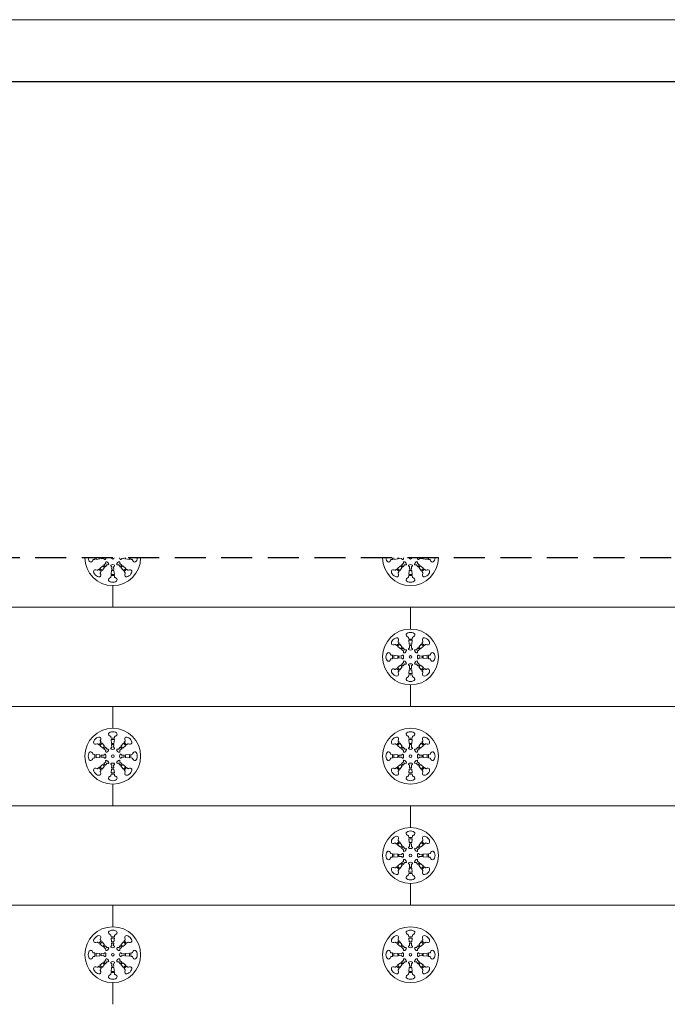
# Model space of a CAD drawing. Units: inches. Extents: x 0 to 210, y 3 to 300.
# Drawn here: x 105 to 157, y 220 to 300 of the extents above; entities that cross this region are included whole.
import ezdxf

# ---------------------------------------------------------------- set-up
doc = ezdxf.new("R2010")
doc.units = ezdxf.units.IN
doc.header["$MEASUREMENT"] = 0
doc.linetypes.add('DASHED2', pattern=[0.375, 0.25, -0.125])
for name, color, linetype, lineweight in [('1 cienka', 1, 'Continuous', 13), ('1 kolki', 7, 'Continuous', 13), ('1 przerywana', 7, 'DASHED2', 25), ('1 ramka', 7, 'Continuous', 25)]:
    doc.layers.add(name, color=color, linetype=linetype, lineweight=lineweight)
doc.layers.add('1 izolacja', color=7, linetype='Continuous', lineweight=15, true_color=0x6a3535)

msp = doc.modelspace()

# ---------------------------------------------------------------- linework, layer by layer
at = {"layer": '1 cienka'}
msp.add_lwpolyline([(0, 2.832), (210, 2.832), (210, 299.832), (0, 299.832)], close=True, dxfattribs=at)
at = {"layer": '1 izolacja'}
for p, q in [((112.5, 252.463), (112.5, 254.213)), ((112.5, 254.213), (112.5, 252.463)), ((64.5, 252.463), (112.5, 252.463)), ((136.5, 252.463), (88.5, 252.463)), ((112.5, 252.463), (160.5, 252.463)), ((177.5, 252.463), (136.5, 252.463)), ((136.5, 252.463), (136.5, 250.713)), ((136.5, 250.713), (136.5, 252.463)), ((136.5, 244.463), (136.5, 246.213)), ((136.5, 246.213), (136.5, 244.463)), ((112.5, 244.463), (64.5, 244.463)), ((88.5, 244.463), (136.5, 244.463)), ((160.5, 244.463), (112.5, 244.463)), ((112.5, 244.463), (112.5, 242.713)), ((112.5, 242.713), (112.5, 244.463)), ((136.5, 244.463), (177.5, 244.463)), ((112.5, 236.463), (112.5, 238.213)), ((112.5, 238.213), (112.5, 236.463)), ((64.5, 236.463), (112.5, 236.463)), ((136.5, 236.463), (88.5, 236.463)), ((112.5, 236.463), (160.5, 236.463)), ((177.5, 236.463), (136.5, 236.463)), ((136.5, 236.463), (136.5, 234.713)), ((136.5, 234.713), (136.5, 236.463)), ((136.5, 228.463), (136.5, 230.213)), ((136.5, 230.213), (136.5, 228.463)), ((112.5, 228.463), (64.5, 228.463)), ((88.5, 228.463), (136.5, 228.463)), ((160.5, 228.463), (112.5, 228.463)), ((112.5, 228.463), (112.5, 226.713)), ((112.5, 226.713), (112.5, 228.463)), ((136.5, 228.463), (177.5, 228.463)), ((112.5, 220.463), (112.5, 222.213)), ((112.5, 222.213), (112.5, 220.463))]:
    msp.add_line(p, q, dxfattribs=at)
at = {"layer": '1 kolki'}
for p, q in [((111.055, 256.323), (111.055, 256.463)), ((111.155, 256.332), (111.155, 256.463)), ((111.467, 256.363), (111.155, 256.332)), ((111.467, 256.363), (111.467, 256.463)), ((111.567, 256.372), (111.567, 256.463)), ((111.748, 256.39), (111.567, 256.372)), ((113.252, 256.39), (113.433, 256.372)), ((113.433, 256.463), (113.433, 256.372)), ((113.533, 256.463), (113.533, 256.363)), ((113.533, 256.363), (113.845, 256.332)), ((113.845, 256.463), (113.845, 256.332)), ((113.945, 256.463), (113.945, 256.323)), ((135.055, 256.323), (135.055, 256.463)), ((135.155, 256.332), (135.155, 256.463)), ((135.467, 256.363), (135.155, 256.332)), ((135.467, 256.363), (135.467, 256.463)), ((135.567, 256.372), (135.567, 256.463)), ((135.748, 256.39), (135.567, 256.372)), ((137.252, 256.39), (137.433, 256.372)), ((137.433, 256.463), (137.433, 256.372)), ((137.533, 256.463), (137.533, 256.363)), ((137.533, 256.363), (137.845, 256.332)), ((137.845, 256.463), (137.845, 256.332)), ((137.945, 256.463), (137.945, 256.323)), ((111.055, 256.323), (110.941, 256.312)), ((111.699, 255.804), (111.457, 255.605)), ((111.641, 255.42), (111.457, 255.605)), ((111.84, 255.662), (111.641, 255.42)), ((111.84, 255.662), (111.699, 255.804)), ((111.916, 255.983), (111.776, 255.867)), ((111.904, 255.739), (111.776, 255.867)), ((112.02, 255.879), (111.904, 255.739)), ((112.427, 255.711), (112.409, 255.53)), ((112.573, 255.711), (112.591, 255.53)), ((112.98, 255.879), (113.096, 255.739)), ((113.084, 255.983), (113.224, 255.867)), ((113.224, 255.867), (113.096, 255.739)), ((113.301, 255.804), (113.16, 255.662)), ((113.16, 255.662), (113.359, 255.42)), ((113.301, 255.804), (113.543, 255.605)), ((113.543, 255.605), (113.359, 255.42)), ((113.945, 256.323), (114.059, 256.312)), ((135.055, 256.323), (134.941, 256.312)), ((135.699, 255.804), (135.457, 255.605)), ((135.641, 255.42), (135.457, 255.605)), ((135.84, 255.662), (135.641, 255.42)), ((135.84, 255.662), (135.699, 255.804)), ((135.916, 255.983), (135.776, 255.867)), ((135.904, 255.739), (135.776, 255.867)), ((136.02, 255.879), (135.904, 255.739)), ((136.427, 255.711), (136.409, 255.53)), ((136.573, 255.711), (136.591, 255.53)), ((136.98, 255.879), (137.096, 255.739)), ((137.084, 255.983), (137.224, 255.867)), ((137.224, 255.867), (137.096, 255.739)), ((137.301, 255.804), (137.16, 255.662)), ((137.16, 255.662), (137.359, 255.42)), ((137.301, 255.804), (137.543, 255.605)), ((137.543, 255.605), (137.359, 255.42)), ((137.945, 256.323), (138.059, 256.312)), ((111.379, 255.541), (111.291, 255.468)), ((111.578, 255.342), (111.379, 255.541)), ((111.578, 255.342), (111.505, 255.254)), ((112.36, 255.018), (112.349, 254.904)), ((112.64, 255.018), (112.36, 255.018)), ((112.4, 255.43), (112.369, 255.118)), ((112.631, 255.118), (112.369, 255.118)), ((112.6, 255.43), (112.4, 255.43)), ((112.591, 255.53), (112.409, 255.53)), ((112.6, 255.43), (112.631, 255.118)), ((112.64, 255.018), (112.651, 254.904)), ((113.621, 255.541), (113.422, 255.342)), ((113.422, 255.342), (113.495, 255.254)), ((113.621, 255.541), (113.709, 255.468)), ((135.379, 255.541), (135.291, 255.468)), ((135.578, 255.342), (135.379, 255.541)), ((135.578, 255.342), (135.505, 255.254)), ((136.36, 255.018), (136.349, 254.904)), ((136.64, 255.018), (136.36, 255.018)), ((136.4, 255.43), (136.369, 255.118)), ((136.631, 255.118), (136.369, 255.118)), ((136.6, 255.43), (136.4, 255.43)), ((136.591, 255.53), (136.409, 255.53)), ((136.6, 255.43), (136.631, 255.118)), ((136.64, 255.018), (136.651, 254.904)), ((137.621, 255.541), (137.422, 255.342)), ((137.422, 255.342), (137.495, 255.254)), ((137.621, 255.541), (137.709, 255.468)), ((136.36, 249.908), (136.349, 250.022)), ((136.64, 249.908), (136.651, 250.022)), ((135.379, 249.385), (135.291, 249.458)), ((135.379, 249.385), (135.578, 249.584)), ((135.457, 249.322), (135.641, 249.506)), ((135.699, 249.123), (135.457, 249.322)), ((135.578, 249.584), (135.505, 249.672)), ((135.84, 249.265), (135.641, 249.506)), ((135.699, 249.123), (135.84, 249.265)), ((136.36, 249.908), (136.64, 249.908)), ((136.369, 249.808), (136.631, 249.808)), ((136.4, 249.496), (136.369, 249.808)), ((136.4, 249.496), (136.6, 249.496)), ((136.427, 249.215), (136.409, 249.396)), ((136.409, 249.396), (136.591, 249.396)), ((136.573, 249.215), (136.591, 249.396)), ((136.6, 249.496), (136.631, 249.808)), ((137.16, 249.265), (137.359, 249.506)), ((137.16, 249.265), (137.301, 249.123)), ((137.301, 249.123), (137.543, 249.322)), ((137.359, 249.506), (137.543, 249.322)), ((137.422, 249.584), (137.495, 249.672)), ((137.422, 249.584), (137.621, 249.385)), ((137.621, 249.385), (137.709, 249.458)), ((135.055, 248.603), (134.941, 248.615)), ((135.055, 248.323), (135.055, 248.603)), ((135.155, 248.332), (135.155, 248.594)), ((135.467, 248.563), (135.155, 248.594)), ((135.467, 248.363), (135.467, 248.563)), ((135.748, 248.536), (135.567, 248.554)), ((135.567, 248.372), (135.567, 248.554)), ((135.776, 249.059), (135.904, 249.187)), ((135.916, 248.943), (135.776, 249.059)), ((136.02, 249.047), (135.904, 249.187)), ((136.98, 249.047), (137.096, 249.187)), ((137.084, 248.943), (137.224, 249.059)), ((137.096, 249.187), (137.224, 249.059)), ((137.252, 248.536), (137.433, 248.554)), ((137.433, 248.554), (137.433, 248.372)), ((137.533, 248.563), (137.845, 248.594)), ((137.533, 248.563), (137.533, 248.363)), ((137.845, 248.594), (137.845, 248.332)), ((137.945, 248.603), (138.059, 248.615)), ((137.945, 248.603), (137.945, 248.323)), ((135.055, 248.323), (134.941, 248.312)), ((135.467, 248.363), (135.155, 248.332)), ((135.699, 247.804), (135.457, 247.605)), ((135.748, 248.39), (135.567, 248.372)), ((135.84, 247.662), (135.641, 247.42)), ((135.84, 247.662), (135.699, 247.804)), ((135.916, 247.983), (135.776, 247.867)), ((135.904, 247.739), (135.776, 247.867)), ((136.02, 247.879), (135.904, 247.739)), ((136.427, 247.711), (136.409, 247.53)), ((136.573, 247.711), (136.591, 247.53)), ((136.98, 247.879), (137.096, 247.739)), ((137.084, 247.983), (137.224, 247.867)), ((137.224, 247.867), (137.096, 247.739)), ((137.301, 247.804), (137.16, 247.662)), ((137.16, 247.662), (137.359, 247.42)), ((137.252, 248.39), (137.433, 248.372)), ((137.301, 247.804), (137.543, 247.605)), ((137.533, 248.363), (137.845, 248.332)), ((137.945, 248.323), (138.059, 248.312)), ((135.379, 247.541), (135.291, 247.468)), ((135.578, 247.342), (135.379, 247.541)), ((135.641, 247.42), (135.457, 247.605)), ((135.578, 247.342), (135.505, 247.254)), ((136.36, 247.018), (136.349, 246.904)), ((136.64, 247.018), (136.36, 247.018)), ((136.4, 247.43), (136.369, 247.118)), ((136.631, 247.118), (136.369, 247.118)), ((136.6, 247.43), (136.4, 247.43)), ((136.591, 247.53), (136.409, 247.53)), ((136.6, 247.43), (136.631, 247.118)), ((136.64, 247.018), (136.651, 246.904)), ((137.543, 247.605), (137.359, 247.42)), ((137.621, 247.541), (137.422, 247.342)), ((137.422, 247.342), (137.495, 247.254)), ((137.621, 247.541), (137.709, 247.468)), ((111.379, 241.385), (111.291, 241.458)), ((111.379, 241.385), (111.578, 241.584)), ((111.457, 241.322), (111.641, 241.506)), ((111.699, 241.123), (111.457, 241.322)), ((111.578, 241.584), (111.505, 241.672)), ((111.84, 241.265), (111.641, 241.506)), ((112.36, 241.908), (112.349, 242.022)), ((112.36, 241.908), (112.64, 241.908)), ((112.369, 241.808), (112.631, 241.808)), ((112.4, 241.496), (112.369, 241.808)), ((112.4, 241.496), (112.6, 241.496)), ((112.427, 241.215), (112.409, 241.396)), ((112.409, 241.396), (112.591, 241.396)), ((112.573, 241.215), (112.591, 241.396)), ((112.6, 241.496), (112.631, 241.808)), ((112.64, 241.908), (112.651, 242.022)), ((113.16, 241.265), (113.359, 241.506)), ((113.301, 241.123), (113.543, 241.322)), ((113.359, 241.506), (113.543, 241.322)), ((113.422, 241.584), (113.495, 241.672)), ((113.422, 241.584), (113.621, 241.385)), ((113.621, 241.385), (113.709, 241.458)), ((135.379, 241.385), (135.291, 241.458)), ((135.379, 241.385), (135.578, 241.584)), ((135.457, 241.322), (135.641, 241.506)), ((135.699, 241.123), (135.457, 241.322)), ((135.578, 241.584), (135.505, 241.672)), ((135.84, 241.265), (135.641, 241.506)), ((136.36, 241.908), (136.349, 242.022)), ((136.36, 241.908), (136.64, 241.908)), ((136.369, 241.808), (136.631, 241.808)), ((136.4, 241.496), (136.369, 241.808)), ((136.4, 241.496), (136.6, 241.496)), ((136.427, 241.215), (136.409, 241.396)), ((136.409, 241.396), (136.591, 241.396)), ((136.573, 241.215), (136.591, 241.396)), ((136.6, 241.496), (136.631, 241.808)), ((136.64, 241.908), (136.651, 242.022)), ((137.16, 241.265), (137.359, 241.506)), ((137.301, 241.123), (137.543, 241.322)), ((137.359, 241.506), (137.543, 241.322)), ((137.422, 241.584), (137.495, 241.672)), ((137.422, 241.584), (137.621, 241.385)), ((137.621, 241.385), (137.709, 241.458)), ((111.055, 240.603), (110.941, 240.615)), ((111.055, 240.323), (111.055, 240.603)), ((111.155, 240.332), (111.155, 240.594)), ((111.467, 240.563), (111.155, 240.594)), ((111.467, 240.363), (111.467, 240.563)), ((111.748, 240.536), (111.567, 240.554)), ((111.567, 240.372), (111.567, 240.554)), ((111.699, 241.123), (111.84, 241.265)), ((111.776, 241.059), (111.904, 241.187)), ((111.916, 240.943), (111.776, 241.059)), ((112.02, 241.047), (111.904, 241.187)), ((112.98, 241.047), (113.096, 241.187)), ((113.084, 240.943), (113.224, 241.059)), ((113.096, 241.187), (113.224, 241.059)), ((113.16, 241.265), (113.301, 241.123)), ((113.252, 240.536), (113.433, 240.554)), ((113.433, 240.554), (113.433, 240.372)), ((113.533, 240.563), (113.845, 240.594)), ((113.533, 240.563), (113.533, 240.363)), ((113.845, 240.594), (113.845, 240.332)), ((113.945, 240.603), (114.059, 240.615)), ((113.945, 240.603), (113.945, 240.323)), ((135.055, 240.603), (134.941, 240.615)), ((135.055, 240.323), (135.055, 240.603)), ((135.155, 240.332), (135.155, 240.594)), ((135.467, 240.563), (135.155, 240.594)), ((135.467, 240.363), (135.467, 240.563)), ((135.748, 240.536), (135.567, 240.554)), ((135.567, 240.372), (135.567, 240.554)), ((135.699, 241.123), (135.84, 241.265)), ((135.776, 241.059), (135.904, 241.187)), ((135.916, 240.943), (135.776, 241.059)), ((136.02, 241.047), (135.904, 241.187)), ((136.98, 241.047), (137.096, 241.187)), ((137.084, 240.943), (137.224, 241.059)), ((137.096, 241.187), (137.224, 241.059)), ((137.16, 241.265), (137.301, 241.123)), ((137.252, 240.536), (137.433, 240.554)), ((137.433, 240.554), (137.433, 240.372)), ((137.533, 240.563), (137.845, 240.594)), ((137.533, 240.563), (137.533, 240.363)), ((137.845, 240.594), (137.845, 240.332)), ((137.945, 240.603), (138.059, 240.615)), ((137.945, 240.603), (137.945, 240.323)), ((111.055, 240.323), (110.941, 240.312)), ((111.467, 240.363), (111.155, 240.332)), ((111.699, 239.804), (111.457, 239.605)), ((111.748, 240.39), (111.567, 240.372)), ((111.84, 239.662), (111.699, 239.804)), ((111.916, 239.983), (111.776, 239.867)), ((111.904, 239.739), (111.776, 239.867)), ((112.02, 239.879), (111.904, 239.739)), ((112.427, 239.711), (112.409, 239.53)), ((112.573, 239.711), (112.591, 239.53)), ((112.98, 239.879), (113.096, 239.739)), ((113.084, 239.983), (113.224, 239.867)), ((113.224, 239.867), (113.096, 239.739)), ((113.301, 239.804), (113.16, 239.662)), ((113.252, 240.39), (113.433, 240.372)), ((113.301, 239.804), (113.543, 239.605)), ((113.533, 240.363), (113.845, 240.332)), ((113.945, 240.323), (114.059, 240.312)), ((135.055, 240.323), (134.941, 240.312)), ((135.467, 240.363), (135.155, 240.332)), ((135.699, 239.804), (135.457, 239.605)), ((135.748, 240.39), (135.567, 240.372)), ((135.84, 239.662), (135.699, 239.804)), ((135.916, 239.983), (135.776, 239.867)), ((135.904, 239.739), (135.776, 239.867)), ((136.02, 239.879), (135.904, 239.739)), ((136.427, 239.711), (136.409, 239.53)), ((136.573, 239.711), (136.591, 239.53)), ((136.98, 239.879), (137.096, 239.739)), ((137.084, 239.983), (137.224, 239.867)), ((137.224, 239.867), (137.096, 239.739)), ((137.301, 239.804), (137.16, 239.662)), ((137.252, 240.39), (137.433, 240.372)), ((137.301, 239.804), (137.543, 239.605)), ((137.533, 240.363), (137.845, 240.332)), ((137.945, 240.323), (138.059, 240.312)), ((111.379, 239.541), (111.291, 239.468)), ((111.578, 239.342), (111.379, 239.541)), ((111.641, 239.42), (111.457, 239.605)), ((111.578, 239.342), (111.505, 239.254)), ((111.84, 239.662), (111.641, 239.42)), ((112.36, 239.018), (112.349, 238.904)), ((112.64, 239.018), (112.36, 239.018)), ((112.4, 239.43), (112.369, 239.118)), ((112.631, 239.118), (112.369, 239.118)), ((112.6, 239.43), (112.4, 239.43)), ((112.591, 239.53), (112.409, 239.53)), ((112.6, 239.43), (112.631, 239.118)), ((112.64, 239.018), (112.651, 238.904)), ((113.16, 239.662), (113.359, 239.42)), ((113.543, 239.605), (113.359, 239.42)), ((113.621, 239.541), (113.422, 239.342)), ((113.422, 239.342), (113.495, 239.254)), ((113.621, 239.541), (113.709, 239.468)), ((135.379, 239.541), (135.291, 239.468)), ((135.578, 239.342), (135.379, 239.541)), ((135.641, 239.42), (135.457, 239.605)), ((135.578, 239.342), (135.505, 239.254)), ((135.84, 239.662), (135.641, 239.42)), ((136.36, 239.018), (136.349, 238.904)), ((136.64, 239.018), (136.36, 239.018)), ((136.4, 239.43), (136.369, 239.118)), ((136.631, 239.118), (136.369, 239.118)), ((136.6, 239.43), (136.4, 239.43)), ((136.591, 239.53), (136.409, 239.53)), ((136.6, 239.43), (136.631, 239.118)), ((136.64, 239.018), (136.651, 238.904)), ((137.16, 239.662), (137.359, 239.42)), ((137.543, 239.605), (137.359, 239.42)), ((137.621, 239.541), (137.422, 239.342)), ((137.422, 239.342), (137.495, 239.254)), ((137.621, 239.541), (137.709, 239.468)), ((135.379, 233.385), (135.291, 233.458)), ((135.379, 233.385), (135.578, 233.584)), ((135.457, 233.322), (135.641, 233.506)), ((135.578, 233.584), (135.505, 233.672)), ((135.84, 233.265), (135.641, 233.506)), ((136.36, 233.908), (136.349, 234.022)), ((136.36, 233.908), (136.64, 233.908)), ((136.369, 233.808), (136.631, 233.808)), ((136.4, 233.496), (136.369, 233.808)), ((136.4, 233.496), (136.6, 233.496)), ((136.427, 233.215), (136.409, 233.396)), ((136.409, 233.396), (136.591, 233.396)), ((136.573, 233.215), (136.591, 233.396)), ((136.6, 233.496), (136.631, 233.808)), ((136.64, 233.908), (136.651, 234.022)), ((137.16, 233.265), (137.359, 233.506)), ((137.359, 233.506), (137.543, 233.322)), ((137.422, 233.584), (137.495, 233.672)), ((137.422, 233.584), (137.621, 233.385)), ((137.621, 233.385), (137.709, 233.458)), ((135.055, 232.603), (134.941, 232.615)), ((135.055, 232.323), (135.055, 232.603)), ((135.155, 232.332), (135.155, 232.594)), ((135.467, 232.563), (135.155, 232.594)), ((135.699, 233.123), (135.457, 233.322)), ((135.467, 232.363), (135.467, 232.563)), ((135.748, 232.536), (135.567, 232.554)), ((135.567, 232.372), (135.567, 232.554)), ((135.699, 233.123), (135.84, 233.265)), ((135.776, 233.059), (135.904, 233.187)), ((135.916, 232.943), (135.776, 233.059)), ((136.02, 233.047), (135.904, 233.187)), ((136.98, 233.047), (137.096, 233.187)), ((137.084, 232.943), (137.224, 233.059)), ((137.096, 233.187), (137.224, 233.059)), ((137.16, 233.265), (137.301, 233.123)), ((137.252, 232.536), (137.433, 232.554)), ((137.301, 233.123), (137.543, 233.322)), ((137.433, 232.554), (137.433, 232.372)), ((137.533, 232.563), (137.845, 232.594)), ((137.533, 232.563), (137.533, 232.363)), ((137.845, 232.594), (137.845, 232.332)), ((137.945, 232.603), (138.059, 232.615)), ((137.945, 232.603), (137.945, 232.323)), ((135.055, 232.323), (134.941, 232.312)), ((135.467, 232.363), (135.155, 232.332)), ((135.699, 231.804), (135.457, 231.605)), ((135.748, 232.39), (135.567, 232.372)), ((135.84, 231.662), (135.699, 231.804)), ((135.916, 231.983), (135.776, 231.867)), ((135.904, 231.739), (135.776, 231.867)), ((136.02, 231.879), (135.904, 231.739)), ((136.98, 231.879), (137.096, 231.739)), ((137.084, 231.983), (137.224, 231.867)), ((137.224, 231.867), (137.096, 231.739)), ((137.301, 231.804), (137.16, 231.662)), ((137.252, 232.39), (137.433, 232.372)), ((137.301, 231.804), (137.543, 231.605)), ((137.533, 232.363), (137.845, 232.332)), ((137.945, 232.323), (138.059, 232.312)), ((135.379, 231.541), (135.291, 231.468)), ((135.578, 231.342), (135.379, 231.541)), ((135.641, 231.42), (135.457, 231.605)), ((135.578, 231.342), (135.505, 231.254)), ((135.84, 231.662), (135.641, 231.42)), ((136.36, 231.018), (136.349, 230.904)), ((136.64, 231.018), (136.36, 231.018)), ((136.4, 231.43), (136.369, 231.118)), ((136.631, 231.118), (136.369, 231.118)), ((136.6, 231.43), (136.4, 231.43)), ((136.427, 231.711), (136.409, 231.53)), ((136.591, 231.53), (136.409, 231.53)), ((136.573, 231.711), (136.591, 231.53)), ((136.6, 231.43), (136.631, 231.118)), ((136.64, 231.018), (136.651, 230.904)), ((137.16, 231.662), (137.359, 231.42)), ((137.543, 231.605), (137.359, 231.42)), ((137.621, 231.541), (137.422, 231.342)), ((137.422, 231.342), (137.495, 231.254)), ((137.621, 231.541), (137.709, 231.468)), ((111.379, 225.385), (111.291, 225.458)), ((111.379, 225.385), (111.578, 225.584)), ((111.457, 225.322), (111.641, 225.506)), ((111.578, 225.584), (111.505, 225.672)), ((111.84, 225.265), (111.641, 225.506)), ((112.36, 225.908), (112.349, 226.022)), ((112.36, 225.908), (112.64, 225.908)), ((112.369, 225.808), (112.631, 225.808)), ((112.4, 225.496), (112.369, 225.808)), ((112.4, 225.496), (112.6, 225.496)), ((112.6, 225.496), (112.631, 225.808)), ((112.64, 225.908), (112.651, 226.022)), ((113.16, 225.265), (113.359, 225.506)), ((113.359, 225.506), (113.543, 225.322)), ((113.422, 225.584), (113.495, 225.672)), ((113.422, 225.584), (113.621, 225.385)), ((113.621, 225.385), (113.709, 225.458)), ((135.379, 225.385), (135.291, 225.458)), ((135.379, 225.385), (135.578, 225.584)), ((135.457, 225.322), (135.641, 225.506)), ((135.578, 225.584), (135.505, 225.672)), ((135.84, 225.265), (135.641, 225.506)), ((136.36, 225.908), (136.349, 226.022)), ((136.36, 225.908), (136.64, 225.908)), ((136.369, 225.808), (136.631, 225.808)), ((136.4, 225.496), (136.369, 225.808)), ((136.4, 225.496), (136.6, 225.496)), ((136.6, 225.496), (136.631, 225.808)), ((136.64, 225.908), (136.651, 226.022)), ((137.16, 225.265), (137.359, 225.506)), ((137.359, 225.506), (137.543, 225.322)), ((137.422, 225.584), (137.495, 225.672)), ((137.422, 225.584), (137.621, 225.385)), ((137.621, 225.385), (137.709, 225.458)), ((111.055, 224.603), (110.941, 224.615)), ((111.699, 225.123), (111.457, 225.322)), ((111.699, 225.123), (111.84, 225.265)), ((111.776, 225.059), (111.904, 225.187)), ((111.916, 224.943), (111.776, 225.059)), ((112.02, 225.047), (111.904, 225.187)), ((112.427, 225.215), (112.409, 225.396)), ((112.409, 225.396), (112.591, 225.396)), ((112.573, 225.215), (112.591, 225.396)), ((112.98, 225.047), (113.096, 225.187)), ((113.084, 224.943), (113.224, 225.059)), ((113.096, 225.187), (113.224, 225.059)), ((113.16, 225.265), (113.301, 225.123)), ((113.301, 225.123), (113.543, 225.322)), ((113.945, 224.603), (114.059, 224.615)), ((135.055, 224.603), (134.941, 224.615)), ((135.699, 225.123), (135.457, 225.322)), ((135.699, 225.123), (135.84, 225.265)), ((135.776, 225.059), (135.904, 225.187)), ((135.916, 224.943), (135.776, 225.059)), ((136.02, 225.047), (135.904, 225.187)), ((136.427, 225.215), (136.409, 225.396)), ((136.409, 225.396), (136.591, 225.396)), ((136.573, 225.215), (136.591, 225.396)), ((136.98, 225.047), (137.096, 225.187)), ((137.084, 224.943), (137.224, 225.059)), ((137.096, 225.187), (137.224, 225.059)), ((137.16, 225.265), (137.301, 225.123)), ((137.301, 225.123), (137.543, 225.322)), ((137.945, 224.603), (138.059, 224.615)), ((111.055, 224.323), (110.941, 224.312)), ((111.055, 224.323), (111.055, 224.603)), ((111.155, 224.332), (111.155, 224.594)), ((111.467, 224.563), (111.155, 224.594)), ((111.467, 224.363), (111.155, 224.332)), ((111.467, 224.363), (111.467, 224.563)), ((111.748, 224.536), (111.567, 224.554)), ((111.567, 224.372), (111.567, 224.554)), ((111.748, 224.39), (111.567, 224.372)), ((111.916, 223.983), (111.776, 223.867)), ((111.904, 223.739), (111.776, 223.867)), ((112.02, 223.879), (111.904, 223.739)), ((112.98, 223.879), (113.096, 223.739)), ((113.084, 223.983), (113.224, 223.867)), ((113.224, 223.867), (113.096, 223.739)), ((113.252, 224.536), (113.433, 224.554)), ((113.252, 224.39), (113.433, 224.372)), ((113.433, 224.554), (113.433, 224.372)), ((113.533, 224.563), (113.845, 224.594)), ((113.533, 224.563), (113.533, 224.363)), ((113.533, 224.363), (113.845, 224.332)), ((113.845, 224.594), (113.845, 224.332)), ((113.945, 224.603), (113.945, 224.323)), ((113.945, 224.323), (114.059, 224.312)), ((135.055, 224.323), (134.941, 224.312)), ((135.055, 224.323), (135.055, 224.603)), ((135.155, 224.332), (135.155, 224.594)), ((135.467, 224.563), (135.155, 224.594)), ((135.467, 224.363), (135.155, 224.332)), ((135.467, 224.363), (135.467, 224.563)), ((135.748, 224.536), (135.567, 224.554)), ((135.567, 224.372), (135.567, 224.554)), ((135.748, 224.39), (135.567, 224.372)), ((135.916, 223.983), (135.776, 223.867)), ((135.904, 223.739), (135.776, 223.867)), ((136.02, 223.879), (135.904, 223.739)), ((136.98, 223.879), (137.096, 223.739)), ((137.084, 223.983), (137.224, 223.867)), ((137.224, 223.867), (137.096, 223.739)), ((137.252, 224.536), (137.433, 224.554)), ((137.252, 224.39), (137.433, 224.372)), ((137.433, 224.554), (137.433, 224.372)), ((137.533, 224.563), (137.845, 224.594)), ((137.533, 224.563), (137.533, 224.363)), ((137.533, 224.363), (137.845, 224.332)), ((137.845, 224.594), (137.845, 224.332)), ((137.945, 224.603), (137.945, 224.323)), ((137.945, 224.323), (138.059, 224.312)), ((111.379, 223.541), (111.291, 223.468)), ((111.578, 223.342), (111.379, 223.541)), ((111.699, 223.804), (111.457, 223.605)), ((111.641, 223.42), (111.457, 223.605)), ((111.578, 223.342), (111.505, 223.254)), ((111.84, 223.662), (111.641, 223.42)), ((111.84, 223.662), (111.699, 223.804)), ((112.4, 223.43), (112.369, 223.118)), ((112.631, 223.118), (112.369, 223.118)), ((112.6, 223.43), (112.4, 223.43)), ((112.427, 223.711), (112.409, 223.53)), ((112.591, 223.53), (112.409, 223.53)), ((112.573, 223.711), (112.591, 223.53)), ((112.6, 223.43), (112.631, 223.118)), ((113.301, 223.804), (113.16, 223.662)), ((113.16, 223.662), (113.359, 223.42)), ((113.301, 223.804), (113.543, 223.605)), ((113.543, 223.605), (113.359, 223.42)), ((113.621, 223.541), (113.422, 223.342)), ((113.422, 223.342), (113.495, 223.254)), ((113.621, 223.541), (113.709, 223.468)), ((135.379, 223.541), (135.291, 223.468)), ((135.578, 223.342), (135.379, 223.541)), ((135.699, 223.804), (135.457, 223.605)), ((135.641, 223.42), (135.457, 223.605)), ((135.578, 223.342), (135.505, 223.254)), ((135.84, 223.662), (135.641, 223.42)), ((135.84, 223.662), (135.699, 223.804)), ((136.4, 223.43), (136.369, 223.118)), ((136.631, 223.118), (136.369, 223.118)), ((136.6, 223.43), (136.4, 223.43)), ((136.427, 223.711), (136.409, 223.53)), ((136.591, 223.53), (136.409, 223.53)), ((136.573, 223.711), (136.591, 223.53)), ((136.6, 223.43), (136.631, 223.118)), ((137.301, 223.804), (137.16, 223.662)), ((137.16, 223.662), (137.359, 223.42)), ((137.301, 223.804), (137.543, 223.605)), ((137.543, 223.605), (137.359, 223.42)), ((137.621, 223.541), (137.422, 223.342)), ((137.422, 223.342), (137.495, 223.254)), ((137.621, 223.541), (137.709, 223.468)), ((112.36, 223.018), (112.349, 222.904)), ((112.64, 223.018), (112.36, 223.018)), ((112.64, 223.018), (112.651, 222.904)), ((136.36, 223.018), (136.349, 222.904)), ((136.64, 223.018), (136.36, 223.018)), ((136.64, 223.018), (136.651, 222.904))]:
    msp.add_line(p, q, dxfattribs=at)
for centre, radius in [((136.5, 248.463), 2.25), ((136.5, 248.463), 0.108), ((112.5, 240.463), 2.25), ((136.5, 240.463), 2.25), ((112.5, 240.463), 0.108), ((136.5, 240.463), 0.108), ((136.5, 232.463), 2.25), ((136.5, 232.463), 0.108), ((112.5, 224.463), 2.25), ((136.5, 224.463), 2.25), ((112.5, 224.463), 0.108), ((136.5, 224.463), 0.108)]:
    msp.add_circle(centre, radius, dxfattribs=at)
for centre, radius, start, end in [((112.5, 256.463), 2.25, 180, 0), ((111.752, 256.34), 0.0504, 24.29309, 95.38608), ((112.5, 256.463), 0.108, 180, 0), ((113.248, 256.34), 0.0504, 84.61392, 155.70691), ((136.5, 256.463), 2.25, 180, 0), ((135.752, 256.34), 0.0504, 24.29309, 95.38608), ((136.5, 256.463), 0.108, 180, 0), ((137.248, 256.34), 0.0504, 84.61392, 155.70691), ((110.946, 256.261), 0.0504, 95.6804, 160.09984), ((111.884, 256.022), 0.0504, 309.61392, 20.70691), ((112.059, 255.847), 0.0504, 69.29309, 140.38608), ((112.377, 255.715), 0.0504, 354.61392, 65.70691), ((112.623, 255.715), 0.0504, 114.29309, 185.38608), ((112.941, 255.847), 0.0504, 39.61392, 110.70691), ((113.116, 256.022), 0.0504, 159.29309, 230.38608), ((114.054, 256.261), 0.0504, 19.90016, 84.3196), ((134.946, 256.261), 0.0504, 95.6804, 160.09984), ((135.884, 256.022), 0.0504, 309.61392, 20.70691), ((136.059, 255.847), 0.0504, 69.29309, 140.38608), ((136.377, 255.715), 0.0504, 354.61392, 65.70691), ((136.623, 255.715), 0.0504, 114.29309, 185.38608), ((136.941, 255.847), 0.0504, 39.61392, 110.70691), ((137.116, 256.022), 0.0504, 159.29309, 230.38608), ((138.054, 256.261), 0.0504, 19.90016, 84.3196), ((111.259, 255.507), 0.0504, 244.90016, 309.3196), ((111.544, 255.222), 0.0504, 140.6804, 205.09984), ((112.298, 254.909), 0.0504, 289.90016, 354.3196), ((112.702, 254.909), 0.0504, 185.6804, 250.09984), ((113.456, 255.222), 0.0504, 334.90016, 39.3196), ((113.741, 255.507), 0.0504, 230.6804, 295.09984), ((135.259, 255.507), 0.0504, 244.90016, 309.3196), ((135.544, 255.222), 0.0504, 140.6804, 205.09984), ((136.298, 254.909), 0.0504, 289.90016, 354.3196), ((136.702, 254.909), 0.0504, 185.6804, 250.09984), ((137.456, 255.222), 0.0504, 334.90016, 39.3196), ((137.741, 255.507), 0.0504, 230.6804, 295.09984), ((136.298, 250.017), 0.0504, 5.6804, 70.09984), ((136.702, 250.017), 0.0504, 109.90016, 174.3196), ((135.259, 249.419), 0.0504, 50.6804, 115.09984), ((135.544, 249.704), 0.0504, 154.90016, 219.3196), ((137.456, 249.704), 0.0504, 320.6804, 25.09984), ((137.741, 249.419), 0.0504, 64.90016, 129.3196), ((134.946, 248.665), 0.0504, 199.90016, 264.3196), ((135.752, 248.586), 0.0504, 264.61392, 335.70691), ((135.884, 248.905), 0.0504, 339.29309, 50.38608), ((136.059, 249.079), 0.0504, 219.61392, 290.70691), ((136.377, 249.211), 0.0504, 294.29309, 5.38608), ((136.623, 249.211), 0.0504, 174.61392, 245.70691), ((136.941, 249.079), 0.0504, 249.29309, 320.38608), ((137.116, 248.905), 0.0504, 129.61392, 200.70691), ((137.248, 248.586), 0.0504, 204.29309, 275.38608), ((138.054, 248.665), 0.0504, 275.6804, 340.09984), ((134.946, 248.261), 0.0504, 95.6804, 160.09984), ((135.752, 248.34), 0.0504, 24.29309, 95.38608), ((135.884, 248.022), 0.0504, 309.61392, 20.70691), ((136.059, 247.847), 0.0504, 69.29309, 140.38608), ((136.377, 247.715), 0.0504, 354.61392, 65.70691), ((136.623, 247.715), 0.0504, 114.29309, 185.38608), ((136.941, 247.847), 0.0504, 39.61392, 110.70691), ((137.116, 248.022), 0.0504, 159.29309, 230.38608), ((137.248, 248.34), 0.0504, 84.61392, 155.70691), ((138.054, 248.261), 0.0504, 19.90016, 84.3196), ((135.259, 247.507), 0.0504, 244.90016, 309.3196), ((135.544, 247.222), 0.0504, 140.6804, 205.09984), ((136.298, 246.909), 0.0504, 289.90016, 354.3196), ((136.702, 246.909), 0.0504, 185.6804, 250.09984), ((137.456, 247.222), 0.0504, 334.90016, 39.3196), ((137.741, 247.507), 0.0504, 230.6804, 295.09984), ((111.259, 241.419), 0.0504, 50.6804, 115.09984), ((111.544, 241.704), 0.0504, 154.90016, 219.3196), ((112.298, 242.017), 0.0504, 5.6804, 70.09984), ((112.702, 242.017), 0.0504, 109.90016, 174.3196), ((113.456, 241.704), 0.0504, 320.6804, 25.09984), ((113.741, 241.419), 0.0504, 64.90016, 129.3196), ((135.259, 241.419), 0.0504, 50.6804, 115.09984), ((135.544, 241.704), 0.0504, 154.90016, 219.3196), ((136.298, 242.017), 0.0504, 5.6804, 70.09984), ((136.702, 242.017), 0.0504, 109.90016, 174.3196), ((137.456, 241.704), 0.0504, 320.6804, 25.09984), ((137.741, 241.419), 0.0504, 64.90016, 129.3196), ((110.946, 240.665), 0.0504, 199.90016, 264.3196), ((111.752, 240.586), 0.0504, 264.61392, 335.70691), ((111.884, 240.905), 0.0504, 339.29309, 50.38608), ((112.059, 241.079), 0.0504, 219.61392, 290.70691), ((112.377, 241.211), 0.0504, 294.29309, 5.38608), ((112.623, 241.211), 0.0504, 174.61392, 245.70691), ((112.941, 241.079), 0.0504, 249.29309, 320.38608), ((113.116, 240.905), 0.0504, 129.61392, 200.70691), ((113.248, 240.586), 0.0504, 204.29309, 275.38608), ((114.054, 240.665), 0.0504, 275.6804, 340.09984), ((134.946, 240.665), 0.0504, 199.90016, 264.3196), ((135.752, 240.586), 0.0504, 264.61392, 335.70691), ((135.884, 240.905), 0.0504, 339.29309, 50.38608), ((136.059, 241.079), 0.0504, 219.61392, 290.70691), ((136.377, 241.211), 0.0504, 294.29309, 5.38608), ((136.623, 241.211), 0.0504, 174.61392, 245.70691), ((136.941, 241.079), 0.0504, 249.29309, 320.38608), ((137.116, 240.905), 0.0504, 129.61392, 200.70691), ((137.248, 240.586), 0.0504, 204.29309, 275.38608), ((138.054, 240.665), 0.0504, 275.6804, 340.09984), ((110.946, 240.261), 0.0504, 95.6804, 160.09984), ((111.752, 240.34), 0.0504, 24.29309, 95.38608), ((111.884, 240.022), 0.0504, 309.61392, 20.70691), ((112.059, 239.847), 0.0504, 69.29309, 140.38608), ((112.377, 239.715), 0.0504, 354.61392, 65.70691), ((112.623, 239.715), 0.0504, 114.29309, 185.38608), ((112.941, 239.847), 0.0504, 39.61392, 110.70691), ((113.116, 240.022), 0.0504, 159.29309, 230.38608), ((113.248, 240.34), 0.0504, 84.61392, 155.70691), ((114.054, 240.261), 0.0504, 19.90016, 84.3196), ((134.946, 240.261), 0.0504, 95.6804, 160.09984), ((135.752, 240.34), 0.0504, 24.29309, 95.38608), ((135.884, 240.022), 0.0504, 309.61392, 20.70691), ((136.059, 239.847), 0.0504, 69.29309, 140.38608), ((136.377, 239.715), 0.0504, 354.61392, 65.70691), ((136.623, 239.715), 0.0504, 114.29309, 185.38608), ((136.941, 239.847), 0.0504, 39.61392, 110.70691), ((137.116, 240.022), 0.0504, 159.29309, 230.38608), ((137.248, 240.34), 0.0504, 84.61392, 155.70691), ((138.054, 240.261), 0.0504, 19.90016, 84.3196), ((111.259, 239.507), 0.0504, 244.90016, 309.3196), ((111.544, 239.222), 0.0504, 140.6804, 205.09984), ((112.298, 238.909), 0.0504, 289.90016, 354.3196), ((112.702, 238.909), 0.0504, 185.6804, 250.09984), ((113.456, 239.222), 0.0504, 334.90016, 39.3196), ((113.741, 239.507), 0.0504, 230.6804, 295.09984), ((135.259, 239.507), 0.0504, 244.90016, 309.3196), ((135.544, 239.222), 0.0504, 140.6804, 205.09984), ((136.298, 238.909), 0.0504, 289.90016, 354.3196), ((136.702, 238.909), 0.0504, 185.6804, 250.09984), ((137.456, 239.222), 0.0504, 334.90016, 39.3196), ((137.741, 239.507), 0.0504, 230.6804, 295.09984), ((135.259, 233.419), 0.0504, 50.6804, 115.09984), ((135.544, 233.704), 0.0504, 154.90016, 219.3196), ((136.298, 234.017), 0.0504, 5.6804, 70.09984), ((136.702, 234.017), 0.0504, 109.90016, 174.3196), ((137.456, 233.704), 0.0504, 320.6804, 25.09984), ((137.741, 233.419), 0.0504, 64.90016, 129.3196), ((134.946, 232.665), 0.0504, 199.90016, 264.3196), ((135.752, 232.586), 0.0504, 264.61392, 335.70691), ((135.884, 232.905), 0.0504, 339.29309, 50.38608), ((136.059, 233.079), 0.0504, 219.61392, 290.70691), ((136.377, 233.211), 0.0504, 294.29309, 5.38608), ((136.623, 233.211), 0.0504, 174.61392, 245.70691), ((136.941, 233.079), 0.0504, 249.29309, 320.38608), ((137.116, 232.905), 0.0504, 129.61392, 200.70691), ((137.248, 232.586), 0.0504, 204.29309, 275.38608), ((138.054, 232.665), 0.0504, 275.6804, 340.09984), ((134.946, 232.261), 0.0504, 95.6804, 160.09984), ((135.752, 232.34), 0.0504, 24.29309, 95.38608), ((135.884, 232.022), 0.0504, 309.61392, 20.70691), ((136.059, 231.847), 0.0504, 69.29309, 140.38608), ((136.377, 231.715), 0.0504, 354.61392, 65.70691), ((136.623, 231.715), 0.0504, 114.29309, 185.38608), ((136.941, 231.847), 0.0504, 39.61392, 110.70691), ((137.116, 232.022), 0.0504, 159.29309, 230.38608), ((137.248, 232.34), 0.0504, 84.61392, 155.70691), ((138.054, 232.261), 0.0504, 19.90016, 84.3196), ((135.259, 231.507), 0.0504, 244.90016, 309.3196), ((135.544, 231.222), 0.0504, 140.6804, 205.09984), ((137.456, 231.222), 0.0504, 334.90016, 39.3196), ((137.741, 231.507), 0.0504, 230.6804, 295.09984), ((136.298, 230.909), 0.0504, 289.90016, 354.3196), ((136.702, 230.909), 0.0504, 185.6804, 250.09984), ((111.259, 225.419), 0.0504, 50.6804, 115.09984), ((111.544, 225.704), 0.0504, 154.90016, 219.3196), ((112.298, 226.017), 0.0504, 5.6804, 70.09984), ((112.702, 226.017), 0.0504, 109.90016, 174.3196), ((113.456, 225.704), 0.0504, 320.6804, 25.09984), ((113.741, 225.419), 0.0504, 64.90016, 129.3196), ((135.259, 225.419), 0.0504, 50.6804, 115.09984), ((135.544, 225.704), 0.0504, 154.90016, 219.3196), ((136.298, 226.017), 0.0504, 5.6804, 70.09984), ((136.702, 226.017), 0.0504, 109.90016, 174.3196), ((137.456, 225.704), 0.0504, 320.6804, 25.09984), ((137.741, 225.419), 0.0504, 64.90016, 129.3196), ((110.946, 224.665), 0.0504, 199.90016, 264.3196), ((111.884, 224.905), 0.0504, 339.29309, 50.38608), ((112.059, 225.079), 0.0504, 219.61392, 290.70691), ((112.377, 225.211), 0.0504, 294.29309, 5.38608), ((112.623, 225.211), 0.0504, 174.61392, 245.70691), ((112.941, 225.079), 0.0504, 249.29309, 320.38608), ((113.116, 224.905), 0.0504, 129.61392, 200.70691), ((114.054, 224.665), 0.0504, 275.6804, 340.09984), ((134.946, 224.665), 0.0504, 199.90016, 264.3196), ((135.884, 224.905), 0.0504, 339.29309, 50.38608), ((136.059, 225.079), 0.0504, 219.61392, 290.70691), ((136.377, 225.211), 0.0504, 294.29309, 5.38608), ((136.623, 225.211), 0.0504, 174.61392, 245.70691), ((136.941, 225.079), 0.0504, 249.29309, 320.38608), ((137.116, 224.905), 0.0504, 129.61392, 200.70691), ((138.054, 224.665), 0.0504, 275.6804, 340.09984), ((110.946, 224.261), 0.0504, 95.6804, 160.09984), ((111.752, 224.586), 0.0504, 264.61392, 335.70691), ((111.752, 224.34), 0.0504, 24.29309, 95.38608), ((111.884, 224.022), 0.0504, 309.61392, 20.70691), ((112.059, 223.847), 0.0504, 69.29309, 140.38608), ((112.941, 223.847), 0.0504, 39.61392, 110.70691), ((113.116, 224.022), 0.0504, 159.29309, 230.38608), ((113.248, 224.586), 0.0504, 204.29309, 275.38608), ((113.248, 224.34), 0.0504, 84.61392, 155.70691), ((114.054, 224.261), 0.0504, 19.90016, 84.3196), ((134.946, 224.261), 0.0504, 95.6804, 160.09984), ((135.752, 224.586), 0.0504, 264.61392, 335.70691), ((135.752, 224.34), 0.0504, 24.29309, 95.38608), ((135.884, 224.022), 0.0504, 309.61392, 20.70691), ((136.059, 223.847), 0.0504, 69.29309, 140.38608), ((136.941, 223.847), 0.0504, 39.61392, 110.70691), ((137.116, 224.022), 0.0504, 159.29309, 230.38608), ((137.248, 224.586), 0.0504, 204.29309, 275.38608), ((137.248, 224.34), 0.0504, 84.61392, 155.70691), ((138.054, 224.261), 0.0504, 19.90016, 84.3196), ((111.259, 223.507), 0.0504, 244.90016, 309.3196), ((111.544, 223.222), 0.0504, 140.6804, 205.09984), ((112.377, 223.715), 0.0504, 354.61392, 65.70691), ((112.623, 223.715), 0.0504, 114.29309, 185.38608), ((113.456, 223.222), 0.0504, 334.90016, 39.3196), ((113.741, 223.507), 0.0504, 230.6804, 295.09984), ((135.259, 223.507), 0.0504, 244.90016, 309.3196), ((135.544, 223.222), 0.0504, 140.6804, 205.09984), ((136.377, 223.715), 0.0504, 354.61392, 65.70691), ((136.623, 223.715), 0.0504, 114.29309, 185.38608), ((137.456, 223.222), 0.0504, 334.90016, 39.3196), ((137.741, 223.507), 0.0504, 230.6804, 295.09984), ((112.298, 222.909), 0.0504, 289.90016, 354.3196), ((112.702, 222.909), 0.0504, 185.6804, 250.09984), ((136.298, 222.909), 0.0504, 289.90016, 354.3196), ((136.702, 222.909), 0.0504, 185.6804, 250.09984)]:
    msp.add_arc(centre, radius, start, end, dxfattribs=at)
for centre, major_axis, ratio, start_param, end_param in [((110.726, 256.463), (0, -0.352), 0.576107, 4.712389, 7.301691), ((111.863, 256.463), (0, -0.16), 0.527189, 5.41064, 7.853982), ((113.137, 256.463), (0, 0.16), 0.527189, 1.570796, 4.014138), ((114.274, 256.463), (0, 0.352), 0.576107, 2.123087, 4.712389), ((134.726, 256.463), (0, -0.352), 0.576107, 4.712389, 7.301691), ((135.863, 256.463), (0, -0.16), 0.527189, 5.41064, 7.853982), ((137.137, 256.463), (0, 0.16), 0.527189, 1.570796, 4.014138), ((138.274, 256.463), (0, 0.352), 0.576107, 2.123087, 4.712389), ((112.049, 256.012), (0.113, -0.113), 0.527189, 5.41064, 10.297323), ((112.5, 255.826), (0.16, 0), 0.527189, 5.41064, 10.297323), ((112.951, 256.012), (0.113, 0.113), 0.527189, 5.41064, 10.297323), ((136.049, 256.012), (0.113, -0.113), 0.527189, 5.41064, 10.297323), ((136.5, 255.826), (0.16, 0), 0.527189, 5.41064, 10.297323), ((136.951, 256.012), (0.113, 0.113), 0.527189, 5.41064, 10.297323), ((111.246, 255.209), (0.249, -0.249), 0.576107, 2.123087, 7.301691), ((112.5, 254.689), (0.352, 0), 0.576107, 2.123087, 7.301691), ((113.754, 255.209), (0.249, 0.249), 0.576107, 2.123087, 7.301691), ((135.246, 255.209), (0.249, -0.249), 0.576107, 2.123087, 7.301691), ((136.5, 254.689), (0.352, 0), 0.576107, 2.123087, 7.301691), ((137.754, 255.209), (0.249, 0.249), 0.576107, 2.123087, 7.301691), ((135.246, 249.717), (-0.249, -0.249), 0.576107, 2.123087, 7.301691), ((136.5, 250.237), (-0.352, 0), 0.576107, 2.123087, 7.301691), ((137.754, 249.717), (-0.249, 0.249), 0.576107, 2.123087, 7.301691), ((134.726, 248.463), (0, -0.352), 0.576107, 2.123087, 7.301691), ((135.863, 248.463), (0, -0.16), 0.527189, 5.41064, 10.297323), ((136.049, 248.914), (-0.113, -0.113), 0.527189, 5.41064, 10.297323), ((136.5, 249.1), (-0.16, 0), 0.527189, 5.41064, 10.297323), ((136.951, 248.914), (-0.113, 0.113), 0.527189, 5.41064, 10.297323), ((137.137, 248.463), (0, 0.16), 0.527189, 5.41064, 10.297323), ((138.274, 248.463), (0, 0.352), 0.576107, 2.123087, 7.301691), ((136.049, 248.012), (0.113, -0.113), 0.527189, 5.41064, 10.297323), ((136.5, 247.826), (0.16, 0), 0.527189, 5.41064, 10.297323), ((136.951, 248.012), (0.113, 0.113), 0.527189, 5.41064, 10.297323), ((135.246, 247.209), (0.249, -0.249), 0.576107, 2.123087, 7.301691), ((136.5, 246.689), (0.352, 0), 0.576107, 2.123087, 7.301691), ((137.754, 247.209), (0.249, 0.249), 0.576107, 2.123087, 7.301691), ((112.5, 242.237), (-0.352, 0), 0.576107, 2.123087, 7.301691), ((136.5, 242.237), (-0.352, 0), 0.576107, 2.123087, 7.301691), ((111.246, 241.717), (-0.249, -0.249), 0.576107, 2.123087, 7.301691), ((113.754, 241.717), (-0.249, 0.249), 0.576107, 2.123087, 7.301691), ((135.246, 241.717), (-0.249, -0.249), 0.576107, 2.123087, 7.301691), ((137.754, 241.717), (-0.249, 0.249), 0.576107, 2.123087, 7.301691), ((110.726, 240.463), (0, -0.352), 0.576107, 2.123087, 7.301691), ((111.863, 240.463), (0, -0.16), 0.527189, 5.41064, 10.297323), ((112.049, 240.914), (-0.113, -0.113), 0.527189, 5.41064, 10.297323), ((112.5, 241.1), (-0.16, 0), 0.527189, 5.41064, 10.297323), ((112.951, 240.914), (-0.113, 0.113), 0.527189, 5.41064, 10.297323), ((113.137, 240.463), (0, 0.16), 0.527189, 5.41064, 10.297323), ((114.274, 240.463), (0, 0.352), 0.576107, 2.123087, 7.301691), ((134.726, 240.463), (0, -0.352), 0.576107, 2.123087, 7.301691), ((135.863, 240.463), (0, -0.16), 0.527189, 5.41064, 10.297323), ((136.049, 240.914), (-0.113, -0.113), 0.527189, 5.41064, 10.297323), ((136.5, 241.1), (-0.16, 0), 0.527189, 5.41064, 10.297323), ((136.951, 240.914), (-0.113, 0.113), 0.527189, 5.41064, 10.297323), ((137.137, 240.463), (0, 0.16), 0.527189, 5.41064, 10.297323), ((138.274, 240.463), (0, 0.352), 0.576107, 2.123087, 7.301691), ((112.049, 240.012), (0.113, -0.113), 0.527189, 5.41064, 10.297323), ((112.5, 239.826), (0.16, 0), 0.527189, 5.41064, 10.297323), ((112.951, 240.012), (0.113, 0.113), 0.527189, 5.41064, 10.297323), ((136.049, 240.012), (0.113, -0.113), 0.527189, 5.41064, 10.297323), ((136.5, 239.826), (0.16, 0), 0.527189, 5.41064, 10.297323), ((136.951, 240.012), (0.113, 0.113), 0.527189, 5.41064, 10.297323), ((111.246, 239.209), (0.249, -0.249), 0.576107, 2.123087, 7.301691), ((113.754, 239.209), (0.249, 0.249), 0.576107, 2.123087, 7.301691), ((135.246, 239.209), (0.249, -0.249), 0.576107, 2.123087, 7.301691), ((137.754, 239.209), (0.249, 0.249), 0.576107, 2.123087, 7.301691), ((112.5, 238.689), (0.352, 0), 0.576107, 2.123087, 7.301691), ((136.5, 238.689), (0.352, 0), 0.576107, 2.123087, 7.301691), ((136.5, 234.237), (-0.352, 0), 0.576107, 2.123087, 7.301691), ((135.246, 233.717), (-0.249, -0.249), 0.576107, 2.123087, 7.301691), ((137.754, 233.717), (-0.249, 0.249), 0.576107, 2.123087, 7.301691), ((134.726, 232.463), (0, -0.352), 0.576107, 2.123087, 7.301691), ((135.863, 232.463), (0, -0.16), 0.527189, 5.41064, 10.297323), ((136.049, 232.914), (-0.113, -0.113), 0.527189, 5.41064, 10.297323), ((136.5, 233.1), (-0.16, 0), 0.527189, 5.41064, 10.297323), ((136.951, 232.914), (-0.113, 0.113), 0.527189, 5.41064, 10.297323), ((137.137, 232.463), (0, 0.16), 0.527189, 5.41064, 10.297323), ((138.274, 232.463), (0, 0.352), 0.576107, 2.123087, 7.301691), ((136.049, 232.012), (0.113, -0.113), 0.527189, 5.41064, 10.297323), ((136.5, 231.826), (0.16, 0), 0.527189, 5.41064, 10.297323), ((136.951, 232.012), (0.113, 0.113), 0.527189, 5.41064, 10.297323), ((135.246, 231.209), (0.249, -0.249), 0.576107, 2.123087, 7.301691), ((137.754, 231.209), (0.249, 0.249), 0.576107, 2.123087, 7.301691), ((136.5, 230.689), (0.352, 0), 0.576107, 2.123087, 7.301691), ((112.5, 226.237), (-0.352, 0), 0.576107, 2.123087, 7.301691), ((136.5, 226.237), (-0.352, 0), 0.576107, 2.123087, 7.301691), ((111.246, 225.717), (-0.249, -0.249), 0.576107, 2.123087, 7.301691), ((113.754, 225.717), (-0.249, 0.249), 0.576107, 2.123087, 7.301691), ((135.246, 225.717), (-0.249, -0.249), 0.576107, 2.123087, 7.301691), ((137.754, 225.717), (-0.249, 0.249), 0.576107, 2.123087, 7.301691), ((110.726, 224.463), (0, -0.352), 0.576107, 2.123087, 7.301691), ((111.863, 224.463), (0, -0.16), 0.527189, 5.41064, 10.297323), ((112.049, 224.914), (-0.113, -0.113), 0.527189, 5.41064, 10.297323), ((112.5, 225.1), (-0.16, 0), 0.527189, 5.41064, 10.297323), ((112.951, 224.914), (-0.113, 0.113), 0.527189, 5.41064, 10.297323), ((113.137, 224.463), (0, 0.16), 0.527189, 5.41064, 10.297323), ((114.274, 224.463), (0, 0.352), 0.576107, 2.123087, 7.301691), ((134.726, 224.463), (0, -0.352), 0.576107, 2.123087, 7.301691), ((135.863, 224.463), (0, -0.16), 0.527189, 5.41064, 10.297323), ((136.049, 224.914), (-0.113, -0.113), 0.527189, 5.41064, 10.297323), ((136.5, 225.1), (-0.16, 0), 0.527189, 5.41064, 10.297323), ((136.951, 224.914), (-0.113, 0.113), 0.527189, 5.41064, 10.297323), ((137.137, 224.463), (0, 0.16), 0.527189, 5.41064, 10.297323), ((138.274, 224.463), (0, 0.352), 0.576107, 2.123087, 7.301691), ((112.049, 224.012), (0.113, -0.113), 0.527189, 5.41064, 10.297323), ((112.5, 223.826), (0.16, 0), 0.527189, 5.41064, 10.297323), ((112.951, 224.012), (0.113, 0.113), 0.527189, 5.41064, 10.297323), ((136.049, 224.012), (0.113, -0.113), 0.527189, 5.41064, 10.297323), ((136.5, 223.826), (0.16, 0), 0.527189, 5.41064, 10.297323), ((136.951, 224.012), (0.113, 0.113), 0.527189, 5.41064, 10.297323), ((111.246, 223.209), (0.249, -0.249), 0.576107, 2.123087, 7.301691), ((113.754, 223.209), (0.249, 0.249), 0.576107, 2.123087, 7.301691), ((135.246, 223.209), (0.249, -0.249), 0.576107, 2.123087, 7.301691), ((137.754, 223.209), (0.249, 0.249), 0.576107, 2.123087, 7.301691), ((112.5, 222.689), (0.352, 0), 0.576107, 2.123087, 7.301691), ((136.5, 222.689), (0.352, 0), 0.576107, 2.123087, 7.301691)]:
    msp.add_ellipse(centre, major_axis=major_axis, ratio=ratio, start_param=start_param, end_param=end_param, dxfattribs=at)
at = {"layer": '1 przerywana', "ltscale": 10}
msp.add_line((187.5, 256.463), (37.5, 256.463), dxfattribs=at)
at = {"layer": '1 ramka'}
msp.add_lwpolyline([(20, 7.832), (205, 7.832), (205, 294.832), (20, 294.832)], close=True, dxfattribs=at)
msp.add_lwpolyline([(20, 7.832), (205, 7.832), (205, 294.832), (20, 294.832)], close=True, dxfattribs=at)
msp.add_lwpolyline([(20, 7.832), (205, 7.832), (205, 294.832), (20, 294.832)], close=True, dxfattribs=at)
msp.add_lwpolyline([(20, 7.832), (205, 7.832), (205, 294.832), (20, 294.832)], close=True, dxfattribs=at)

doc.saveas('drawing.dxf')
